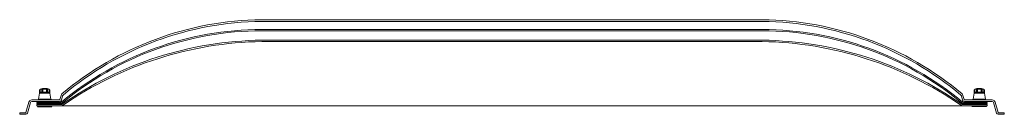
# Model space of a CAD drawing. Units: millimetres. Extents: x 297 to 2687, y 517 to 747.
import ezdxf

# ---------------------------------------------------------------- set-up
doc = ezdxf.new("R2010")
doc.units = ezdxf.units.MM
doc.layers.add('roda - Lichtkuppel', color=4, linetype='Continuous', lineweight=13)

msp = doc.modelspace()

# ---------------------------------------------------------------- hatches: boundary and pattern name
at = {"layer": 'roda - Lichtkuppel'}
h = msp.add_hatch(dxfattribs=at)
h.set_pattern_fill('ANSI37', color=256, scale=0.25, style=0)
h.set_pattern_definition([(45, (-5446.424, -11547.9994), (-0.561266008, 0.561266008), []), (135, (-5446.424, -11547.9994), (-0.561266008, -0.561266008), [])])
h.paths.add_polyline_path([(375.1, 538.2), (340.1, 538.2), (340.1, 536.2), (375.1, 536.2)])
h = msp.add_hatch(dxfattribs=at)
h.set_pattern_fill('AR-CONC', color=256, scale=0.0125, style=0)
h.set_pattern_definition([(50, (-5446.424, -11547.9994), (2.27730836, -0.19923857), [0.238125, -2.619375]), (355, (-5446.424, -11547.9994), (-0.44053532, 2.38820804), [0.1905, -2.0955]), (100.451, (-5446.2342, -11548.016), (1.83678127, 2.1889586), [0.202375, -2.226125]), (46.1842, (-5446.424, -11547.3644), (3.388488, -0.5255291), [0.3571875, -3.9290625]), (96.6356, (-5446.1416, -11547.408), (2.9675529, 3.09281945), [0.3035625, -3.3391875]), (351.184, (-5446.424, -11547.3644), (2.9675576, 3.092814), [0.28575, -3.14325]), (21, (-5446.1065, -11547.5231), (1.895186, -1.27831898), [0.238125, -2.619375]), (326, (-5446.1065, -11547.523), (0.77252535, 2.30234958), [0.1905, -2.0955]), (71.4514, (-5445.9486, -11547.6296), (2.66770613, 1.02403572), [0.202375, -2.226125]), (37.5, (-5446.424, -11547.9994), (0.03860754, 1.056937986), [0, -2.0701, 0, -2.12725, 0, -2.1034375]), (7.5, (-5446.424, -11547.9994), (0.83524578, 1.25225719), [0, -1.21285, 0, -2.022475, 0, -0.8016875]), (327.5, (-5447.132, -11547.9994), (1.69488244, -0.0716093), [0, -0.79375, 0, -2.4765, 0, -3.286125]), (317.5, (-5447.4495, -11547.9994), (1.85161477, 0.31783114), [0, -1.031875, 0, -1.64465, 0, -2.333625])])
h.paths.add_polyline_path([(370.1, 548.2), (345.1, 548.2, -1), (345.1, 546.2), (370.1, 546.2, -1)])
h.paths.add_polyline_path([(370.1, 543.2), (345.1, 543.2, -1), (345.1, 541.2), (370.1, 541.2, -1)])
h = msp.add_hatch(dxfattribs=at)
h.set_pattern_fill('ANSI37', color=256, scale=0.25, style=0)
h.set_pattern_definition([(135, (8430.55386, -11547.9994), (0.561266008, 0.561266008), []), (45, (8430.55386, -11547.9994), (0.561266008, -0.561266008), [])])
h.paths.add_polyline_path([(2609, 538.2), (2644, 538.2), (2644, 536.2), (2609, 536.2)])
h = msp.add_hatch(dxfattribs=at)
h.set_pattern_fill('AR-CONC', color=256, scale=0.0125, style=0)
h.set_pattern_definition([(130, (8430.5539, -11547.9994), (-2.27730836, -0.19923857), [0.238125, -2.619375]), (185, (8430.5539, -11547.9994), (0.44053532, 2.38820804), [0.1905, -2.0955]), (79.549, (8430.364, -11548.016), (-1.83678127, 2.1889586), [0.202375, -2.226125]), (133.8158, (8430.5539, -11547.3644), (-3.388488, -0.5255291), [0.3571875, -3.9290625]), (83.3644, (8430.2715, -11547.408), (-2.9675529, 3.09281945), [0.3035625, -3.3391875]), (188.816, (8430.554, -11547.3644), (-2.9675576, 3.092814), [0.28575, -3.14325]), (159, (8430.2364, -11547.5231), (-1.895186, -1.27831898), [0.238125, -2.619375]), (214, (8430.2364, -11547.523), (-0.77252535, 2.30234958), [0.1905, -2.0955]), (108.5486, (8430.0784, -11547.6296), (-2.66770613, 1.02403572), [0.202375, -2.226125]), (142.5, (8430.55386, -11547.9994), (-0.03860754, 1.056937986), [0, -2.0701, 0, -2.12725, 0, -2.1034375]), (172.5, (8430.5539, -11547.9994), (-0.83524578, 1.25225719), [0, -1.21285, 0, -2.022475, 0, -0.8016875]), (212.5, (8431.2619, -11547.9994), (-1.69488244, -0.0716093), [0, -0.79375, 0, -2.4765, 0, -3.286125]), (222.5, (8431.5794, -11547.9994), (-1.85161477, 0.31783114), [0, -1.031875, 0, -1.64465, 0, -2.333625])])
h.paths.add_polyline_path([(2614, 548.2), (2639, 548.2, 1), (2639, 546.2), (2614, 546.2, 1)])
h.paths.add_polyline_path([(2614, 543.2), (2639, 543.2, 1), (2639, 541.2), (2614, 541.2, 1)])

# ---------------------------------------------------------------- linework, layer by layer
msp.add_line((340.1, 536.2), (375.1, 536.2))
for p, q in [((884.4, 747.1), (2099.8, 747.1)), ((884.4, 743.1), (2099.8, 743.1)), ((884.4, 723.2), (2099.8, 723.2)), ((884.4, 720.2), (2099.8, 720.2)), ((884.4, 697.3), (2099.8, 697.3)), ((884.4, 694.2), (2099.8, 694.2)), ((368.8, 578.5), (346.5, 578.5)), ((346.5, 578.5), (346.5, 577.5)), ((346.6, 577.5), (346.6, 571.1)), ((368.7, 577.5), (368.7, 571.1)), ((368.8, 577.5), (368.8, 578.5)), ((2615.4, 577.5), (2615.4, 578.5)), ((2615.4, 578.5), (2637.7, 578.5)), ((2615.4, 577.5), (2615.4, 571.1)), ((2637.6, 577.5), (2637.6, 571.1)), ((2637.7, 578.5), (2637.7, 577.5)), ((326.1, 552.2), (393.5, 552.2)), ((394.4, 552.9), (397.2, 563.3)), ((398.3, 551.9), (401.1, 562.3)), ((2585.8, 551.9), (2583.1, 562.3)), ((2589.7, 552.9), (2586.9, 563.3)), ((2658, 552.2), (2590.7, 552.2)), ((312.1, 521.9), (319.4, 547)), ((315.7, 520.1), (323.2, 546)), ((393.5, 548.2), (326.1, 548.2)), ((338.1, 546.2), (396.1, 546.2)), ((338.1, 546.2), (338.1, 543.2)), ((338.1, 543.2), (396.1, 543.2)), ((338.1, 541.2), (398.3, 541.2)), ((338.1, 541.2), (338.1, 538.2)), ((338.1, 538.2), (398.3, 538.2)), ((340.1, 538.2), (375.1, 538.2)), ((340.1, 536.2), (340.1, 538.2)), ((340.3, 536.2), (375.3, 536.2)), ((345.1, 548.2), (370.1, 548.2)), ((345.1, 546.2), (370.1, 546.2)), ((345.1, 543.2), (370.1, 543.2)), ((345.1, 541.2), (370.1, 541.2)), ((375.1, 536.2), (375.1, 538.2)), ((398.3, 538.2), (2646, 538.2)), ((2646, 541.2), (2585.8, 541.2)), ((2646, 538.2), (2585.8, 538.2)), ((2646, 546.2), (2588, 546.2)), ((2646, 543.2), (2588, 543.2)), ((2590.7, 548.2), (2658, 548.2)), ((2643.8, 536.2), (2608.8, 536.2)), ((2644, 538.2), (2609, 538.2)), ((2609, 536.2), (2609, 538.2)), ((2639, 548.2), (2614, 548.2)), ((2639, 546.2), (2614, 546.2)), ((2639, 543.2), (2614, 543.2)), ((2639, 541.2), (2614, 541.2)), ((2644, 536.2), (2644, 538.2)), ((2646, 546.2), (2646, 543.2)), ((2646, 541.2), (2646, 538.2)), ((2668.4, 520.1), (2660.9, 546)), ((2672.1, 521.9), (2664.8, 547)), ((296.9, 521.2), (311.1, 521.2)), ((296.9, 517.2), (296.9, 521.2)), ((296.9, 517.2), (311.9, 517.2)), ((2687.3, 517.2), (2672.3, 517.2)), ((2687.3, 521.2), (2673, 521.2)), ((2687.3, 517.2), (2687.3, 521.2))]:
    msp.add_line(p, q, dxfattribs=at)
for points in [[(345.3, 576.1), (345.3, 571.1), (369.9, 571.1), (369.9, 576.1)], [(350.9, 576.1), (350.9, 571.1), (353.3, 571.1), (353.3, 576.1)], [(364.4, 576.1), (364.4, 571.1), (361.9, 571.1), (361.9, 576.1)], [(2638.8, 576.1), (2638.8, 571.1), (2614.2, 571.1), (2614.2, 576.1)], [(2619.8, 576.1), (2619.8, 571.1), (2622.2, 571.1), (2622.2, 576.1)], [(2633.3, 576.1), (2633.3, 571.1), (2630.8, 571.1), (2630.8, 576.1)]]:
    msp.add_lwpolyline(points, dxfattribs=at)
for points in [[(342.2, 552.2), (373, 552.2), (373, 554), (342.2, 554)], [(342.8, 554), (372.4, 554), (369.9, 568.6), (345.3, 568.6)], [(345.2, 568.6), (370, 568.6), (370, 571.1), (345.2, 571.1)], [(2641.9, 552.2), (2611.1, 552.2), (2611.1, 554), (2641.9, 554)], [(2641.3, 554), (2611.7, 554), (2614.2, 568.6), (2638.8, 568.6)], [(2638.9, 568.6), (2614.1, 568.6), (2614.1, 571.1), (2638.9, 571.1)]]:
    msp.add_lwpolyline(points, close=True, dxfattribs=at)
for centre, radius, start, end in [((892.5, -17.1), 764.2, 90.6113, 130.1787), ((892.5, -17.1), 760.2, 90.6145, 130.1787), ((2091.6, -17.1), 764.2, 49.8213, 89.3887), ((2091.6, -17.1), 760.2, 49.8213, 89.3855), ((885, -37.5), 760.7, 90.0509, 129.8099), ((885, -37.5), 757.7, 90.0511, 129.8099), ((2099.1, -37.5), 760.7, 50.1901, 89.9491), ((2099.1, -37.5), 757.7, 50.1901, 89.9489), ((896.1, -170.9), 868.3, 90.7718, 124.8229), ((900.6, -185.9), 880.2, 91.0565, 124.4936), ((2088.1, -170.9), 868.3, 55.1771, 89.2282), ((2083.5, -185.9), 880.2, 55.5064, 88.9435), ((346.7, 576.1), 1.4, 96.6493, 180), ((357.6, 537.8), 42.2, 74.6761, 105.3239), ((352.1, 576.1), 1.21, 0, 180), ((363.2, 576.1), 1.21, 0, 180), ((368.5, 576.1), 1.4, 0, 83.3507), ((2615.6, 576.1), 1.4, 96.6493, 180), ((2626.5, 537.8), 42.2, 74.6761, 105.3239), ((2621, 576.1), 1.21, 0, 180), ((2632, 576.1), 1.21, 0, 180), ((2637.4, 576.1), 1.4, 0, 83.3507), ((326.1, 545.2), 7, 90, 165), ((393.5, 553.2), 1, 270, 345), ((393.5, 553.2), 5, 270, 345), ((404, 561.5), 7, 130.1787, 165), ((404, 561.5), 3, 130.1787, 165), ((2580.2, 561.5), 3, 15, 49.8213), ((2580.2, 561.5), 7, 15, 49.8213), ((2590.7, 553.2), 5, 195, 270), ((2590.7, 553.2), 1, 195, 270), ((2658, 545.2), 7, 15, 90), ((326.1, 545.2), 3, 90, 165), ((345.1, 547.2), 1, 270, 90), ((345.1, 542.2), 1, 270, 90), ((370.1, 547.2), 1, 90, 270), ((370.1, 542.2), 1, 90, 270), ((396.1, 549.2), 3, 270, 309.8099), ((396.1, 549.2), 6, 270, 309.8099), ((398.3, 544.2), 3, 270, 309.8099), ((398.3, 544.2), 6, 270, 309.8099), ((2585.8, 544.2), 6, 230.1901, 270), ((2585.8, 544.2), 3, 230.1901, 270), ((2588, 549.2), 6, 230.1901, 270), ((2588, 549.2), 3, 230.1901, 270), ((2614, 547.2), 1, 270, 90), ((2614, 542.2), 1, 270, 90), ((2639, 547.2), 1, 90, 270), ((2639, 542.2), 1, 90, 270), ((2658, 545.2), 3, 15, 90), ((311.1, 522.2), 1, 270, 345), ((311.9, 521.2), 4, 270, 345), ((2672.3, 521.2), 4, 195, 270), ((2673, 522.2), 1, 195, 270)]:
    msp.add_arc(centre, radius, start, end, dxfattribs=at)

doc.saveas('drawing.dxf')
